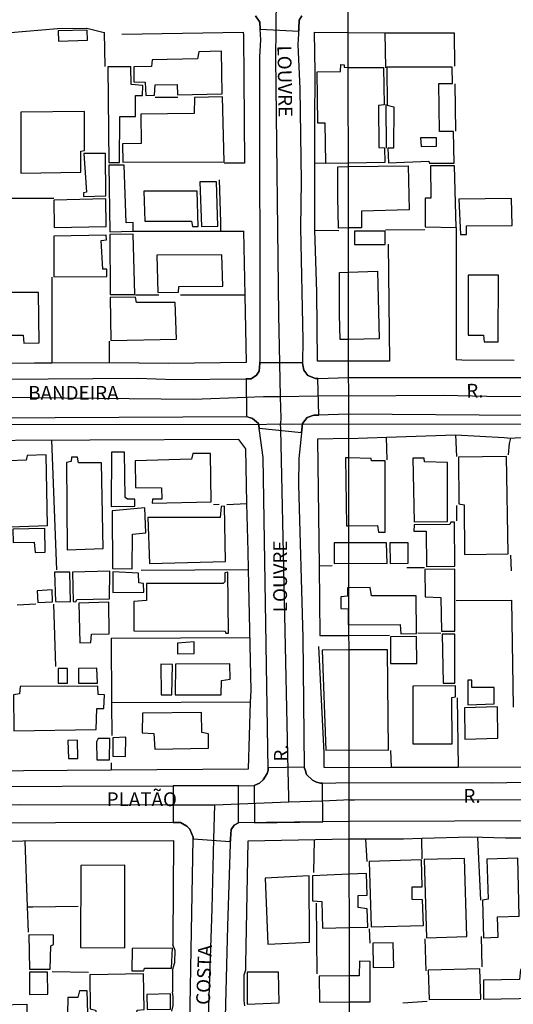
# Model space of a CAD drawing. Units: millimetres. Extents: x 185530 to 187947, y 1674286 to 1677060.
# Drawn here: x 185953 to 186043, y 1676399 to 1676577 of the extents above; entities that cross this region are included whole.
import ezdxf
from ezdxf.enums import TextEntityAlignment as Align

# ---------------------------------------------------------------- set-up
doc = ezdxf.new("R2010")
doc.units = ezdxf.units.MM
doc.header["$MEASUREMENT"] = 0
for name, color, linetype in [('V-CRUZAMENTO', 1, 'Continuous'), ('V-EDIFICACAO', 7, 'Continuous'), ('V-EIXO_DE_LOGRADOURO', 3, 'Continuous'), ('V-LOTE', 1, 'Continuous'), ('V-NOME_DOS_LOGRADOUROS', 7, 'Continuous'), ('V-QUADRA', 2, 'Continuous'), ('V-TESTADA', 250, 'Continuous'), ('X-LIMITE_1000', 7, 'Continuous')]:
    doc.layers.add(name, color=color, linetype=linetype)

msp = doc.modelspace()

# ---------------------------------------------------------------- linework, layer by layer
at = {"layer": 'V-CRUZAMENTO'}
msp.add_lwpolyline([(185996.24, 1676577.66), (185996.97, 1676576.48), (185997.05, 1676575.25), (186004.04, 1676574.87), (186004.07, 1676575.37), (186004.15, 1676576.88), (186004.61, 1676577.63)], dxfattribs=at)
for points in [[(186007.49, 1676511.93), (186007.1, 1676511.92), (186005.69, 1676512.49), (186004.97, 1676513.45), (186004.71, 1676514.77), (185997.01, 1676514.76), (185996.85, 1676513.3), (185996.4, 1676512.57), (185995.44, 1676511.89), (185994.54, 1676511.88), (185994.59, 1676505.06), (185995.67, 1676504.71), (185996.75, 1676503.77), (185996.86, 1676502.98), (186004.55, 1676502.19), (186004.71, 1676503.78), (186005.56, 1676504.91), (186006.81, 1676505.3), (186007.56, 1676505.32), (186007.69, 1676505.32)], [(186008.35, 1676438.65), (186007.98, 1676438.64), (186007.27, 1676438.81), (186006.52, 1676439.17), (186005.48, 1676440.24), (186005.26, 1676440.86), (186005.01, 1676441.54), (185998.53, 1676441.43), (185998.53, 1676441.18), (185998.48, 1676441), (185998.31, 1676440.42), (185997.61, 1676439.22), (185996.94, 1676438.66), (185995.95, 1676438.21), (185996.03, 1676431.48), (186008.35, 1676431.62), (186008.44, 1676431.62)], [(185993.11, 1676438.2), (185981.27, 1676438.16), (185981.29, 1676431.5), (185982.63, 1676431.5), (185983.77, 1676430.86), (185984.32, 1676430.29), (185984.9, 1676428.87), (185984.89, 1676428.57), (185991.63, 1676428.05), (185991.67, 1676428.57), (185991.81, 1676430.24), (185992.32, 1676431.02), (185993.13, 1676431.45)]]:
    msp.add_lwpolyline(points, close=True, dxfattribs=at)
at = {"layer": 'V-EDIFICACAO'}
for points in [[(185960.46, 1676574.91), (185960.49, 1676573.03), (185965.79, 1676573.22), (185965.72, 1676575.06), (185960.46, 1676574.91)], [(185985.7, 1676569.83), (185977.46, 1676569.68), (185977.39, 1676568.5), (185974.15, 1676568.39), (185974.18, 1676565.67), (185976.21, 1676565.63), (185976.32, 1676563.24), (185977.94, 1676563.28), (185978.05, 1676565.12), (185981.99, 1676565.19), (185982.1, 1676563.31), (185990.2, 1676563.5), (185990.05, 1676571.23), (185985.96, 1676571.15), (185985.7, 1676569.83)], [(185969.44, 1676568.39), (185969.62, 1676551.09), (185971.57, 1676551.09), (185971.64, 1676559.41), (185974.44, 1676559.41), (185974.48, 1676563.2), (185975.73, 1676563.24), (185975.77, 1676565.04), (185973.67, 1676565.19), (185973.6, 1676568.39), (185969.44, 1676568.39)], [(186008.97, 1676551), (186008.85, 1676558.22), (186007.5, 1676558.22), (186007.4, 1676567.5), (186011.64, 1676567.54), (186011.7, 1676568.82), (186012.26, 1676568.8), (186012.27, 1676568.33), (186013.01, 1676568.31), (186019.39, 1676568.26), (186019.5, 1676561.54), (186018.47, 1676561.4), (186018.56, 1676553.81), (186019.59, 1676553.76), (186019.63, 1676551.07), (186013.03, 1676550.98), (186008.97, 1676550.92)], [(186019.98, 1676568.33), (186020.06, 1676561.48), (186021.26, 1676561.19), (186021.23, 1676553.68), (186020.2, 1676553.68), (186020.31, 1676551.01), (186027.6, 1676551.3), (186027.75, 1676550.97), (186032.18, 1676550.97), (186032.1, 1676556.68), (186029.58, 1676556.68), (186029.43, 1676565.4), (186031.89, 1676565.4), (186031.85, 1676568.36), (186019.98, 1676568.33)], [(185975.44, 1676559.85), (185975.51, 1676554.55), (185972.12, 1676554.44), (185972.16, 1676551.13), (185990.53, 1676551.2), (185990.23, 1676562.98), (185985.15, 1676562.87), (185985.08, 1676559.93), (185975.44, 1676559.85)], [(185953.68, 1676560.22), (185953.72, 1676549.14), (185964.58, 1676549.33), (185964.54, 1676553.16), (185965.2, 1676553.23), (185965.2, 1676560.33), (185953.68, 1676560.22)], [(186026.1, 1676555.55), (186026.21, 1676553.97), (186029.03, 1676554.01), (186029.03, 1676555.55), (186026.1, 1676555.55)], [(185965.13, 1676552.71), (185965.61, 1676545.68), (185965.02, 1676545.61), (185965.02, 1676544.91), (185969.1, 1676545.02), (185969.03, 1676552.71), (185965.13, 1676552.71)], [(185974.07, 1676538.65), (185974.07, 1676540.2), (185972.79, 1676540.13), (185972.42, 1676550.62), (185969.62, 1676550.58), (185969.84, 1676538.54)], [(186013.03, 1676550.34), (186023.87, 1676550.48), (186024.08, 1676542.53), (186015.41, 1676542.26), (186015.39, 1676539.24), (186013.05, 1676539.23), (186011.26, 1676539.19), (186011.11, 1676544.81), (186011.14, 1676550.28)], [(186029.87, 1676550.49), (186027.93, 1676550.49), (186027.97, 1676544.63), (186026.94, 1676544.63), (186026.98, 1676539.4), (186032.58, 1676539.32), (186032.25, 1676550.49), (186029.87, 1676550.49)], [(185987.43, 1676547.6), (185986.15, 1676547.6), (185986.4, 1676539.5), (185989.39, 1676539.57), (185989.13, 1676547.6), (185987.43, 1676547.6)], [(185959.68, 1676544.28), (185959.76, 1676539.28), (185969.18, 1676539.5), (185969.1, 1676544.47), (185959.68, 1676544.28)], [(185975.99, 1676545.87), (185976.17, 1676540.46), (185984.6, 1676540.46), (185984.82, 1676539.46), (185985.82, 1676539.46), (185985.67, 1676545.87), (185975.99, 1676545.87)], [(186033.06, 1676544.45), (186033.35, 1676538.04), (186034.45, 1676538.04), (186034.45, 1676539.62), (186042.73, 1676539.69), (186042.62, 1676544.56), (186033.06, 1676544.45)], [(185959.66, 1676532.66), (185959.65, 1676530.37), (185969.25, 1676530.45), (185969.25, 1676531.73), (185968.55, 1676531.73), (185968.26, 1676536.96), (185969.22, 1676537.07), (185969.18, 1676537.92), (185959.68, 1676537.73)], [(185969.84, 1676538.03), (185969.88, 1676527.17), (185974.37, 1676527.17), (185974.07, 1676538.1), (185969.84, 1676538.03)], [(186014.16, 1676538.66), (186014.16, 1676536.25), (186019.69, 1676536.25), (186019.73, 1676538.66), (186014.16, 1676538.66)], [(185978.34, 1676534.31), (185978.53, 1676527.54), (185982.25, 1676527.57), (185982.32, 1676528.61), (185990.31, 1676528.68), (185990.12, 1676534.35), (185978.34, 1676534.31)], [(186013.06, 1676531.21), (186018.34, 1676531.38), (186018.61, 1676519.13), (186013.07, 1676519.03), (186011.55, 1676518.99), (186011.42, 1676523.53), (186011.42, 1676531.15)], [(186034.74, 1676530.68), (186034.74, 1676519.77), (186037.52, 1676519.77), (186037.63, 1676518.6), (186040.2, 1676518.6), (186040.23, 1676530.64), (186034.74, 1676530.68)], [(185950.7, 1676527.54), (185950.66, 1676519.81), (185954.12, 1676519.81), (185954.23, 1676518.37), (185957.03, 1676518.41), (185956.92, 1676527.54), (185950.7, 1676527.54)], [(185974.63, 1676525.7), (185974.44, 1676526.69), (185969.88, 1676526.65), (185969.99, 1676518.85), (185981.91, 1676519.07), (185981.66, 1676525.73), (185974.63, 1676525.7)], [(185954.86, 1676498.03), (185954.67, 1676497.13), (185951.45, 1676497.05), (185951.75, 1676485.08), (185958.54, 1676485.32), (185958.29, 1676498.13), (185954.86, 1676498.03)], [(185970.1, 1676498.58), (185970.09, 1676488.78), (185974.35, 1676488.84), (185974.33, 1676490.09), (185973, 1676490.12), (185972.59, 1676490.4), (185972.49, 1676498.62), (185970.1, 1676498.58)], [(185974.4, 1676497.02), (185974.49, 1676492.18), (185979.2, 1676492.13), (185979.24, 1676490.12), (185977.55, 1676490.11), (185977.51, 1676489.36), (185988.2, 1676489.62), (185988.05, 1676498.37), (185984.86, 1676498.37), (185984.64, 1676497.31), (185974.4, 1676497.02)], [(185964.15, 1676496.66), (185963.96, 1676497.7), (185962.88, 1676497.71), (185962.83, 1676496.9), (185961.96, 1676496.76), (185962.08, 1676480.9), (185968.62, 1676481.17), (185968.32, 1676496.65), (185964.15, 1676496.66)], [(186013.1, 1676497.57), (186012.5, 1676497.57), (186012.7, 1676485.23), (186013.11, 1676485.23), (186018.32, 1676485.34), (186018.5, 1676484.13), (186019.68, 1676484.13), (186019.68, 1676497.02), (186017.22, 1676497.02), (186017.15, 1676497.46)], [(186026.85, 1676496.88), (186026.78, 1676497.54), (186024.69, 1676497.5), (186024.99, 1676485.96), (186030.99, 1676486.07), (186031.03, 1676496.73), (186026.85, 1676496.88)], [(186032.97, 1676497.72), (186033.08, 1676489.22), (186034.03, 1676489.04), (186034.11, 1676480.07), (186042.02, 1676480.18), (186041.69, 1676497.83), (186032.97, 1676497.72)], [(185970.22, 1676488), (185970.31, 1676477.5), (185973.85, 1676477.46), (185973.92, 1676483.77), (185976.33, 1676484.02), (185976.15, 1676488.53), (185970.22, 1676488)], [(185976.69, 1676486.77), (185976.98, 1676478.41), (185990.75, 1676478.77), (185990.6, 1676488.8), (185989.98, 1676488.77), (185989.82, 1676486.76), (185976.69, 1676486.77)], [(186024.99, 1676485.45), (186024.91, 1676484.28), (186027.11, 1676484.28), (186027.18, 1676477.91), (186032.35, 1676477.94), (186032.27, 1676485.93), (186031.58, 1676485.93), (186031.43, 1676485.49), (186024.99, 1676485.45)], [(185952.23, 1676484.64), (185952.28, 1676482.24), (185956.12, 1676482.27), (185956.27, 1676480.44), (185958.1, 1676480.47), (185958.05, 1676484.76), (185952.23, 1676484.64)], [(186013.12, 1676482.16), (186010.44, 1676482.19), (186010.45, 1676478.46), (186013.12, 1676478.49), (186020.08, 1676478.45), (186019.97, 1676482.15)], [(186021.54, 1676482.15), (186020.55, 1676482.15), (186020.59, 1676478.45), (186023.89, 1676478.49), (186023.85, 1676482.15), (186021.54, 1676482.15)], [(185959.8, 1676476.85), (185959.98, 1676471.58), (185962.67, 1676471.52), (185962.58, 1676476.88), (185959.8, 1676476.85)], [(185963.08, 1676476.89), (185963.19, 1676471.53), (185963.68, 1676471.48), (185963.83, 1676471.94), (185969.78, 1676472.02), (185969.81, 1676477.02), (185963.08, 1676476.89)], [(185970.37, 1676476.92), (185970.39, 1676473.2), (185975.97, 1676473.24), (185975.94, 1676474.84), (185975.1, 1676474.94), (185975.03, 1676476.7), (185970.37, 1676476.92)], [(185976.47, 1676474.82), (185976.48, 1676471.75), (185974.14, 1676471.53), (185974.18, 1676466.23), (185990.69, 1676466.18), (185990.82, 1676465.81), (185991.33, 1676465.79), (185991.17, 1676476.87), (185990.67, 1676476.74), (185990.66, 1676475.1), (185990.38, 1676474.79), (185976.47, 1676474.82)], [(186026.89, 1676477.36), (186026.96, 1676472.38), (186029.82, 1676472.3), (186029.93, 1676466.19), (186032.35, 1676466.15), (186032.35, 1676477.39), (186026.89, 1676477.36)], [(185956.67, 1676473.5), (185956.79, 1676471.4), (185959.46, 1676471.47), (185959.35, 1676473.66), (185956.67, 1676473.5)], [(186013.13, 1676474.05), (186012.9, 1676474.05), (186012.91, 1676472.49), (186011.69, 1676472.4), (186011.66, 1676470.29), (186013.01, 1676470.24), (186013, 1676467.31), (186013.14, 1676467.31), (186022.42, 1676467.39), (186022.53, 1676465.71), (186025.39, 1676465.75), (186025.35, 1676472.6), (186017.22, 1676472.56), (186016.97, 1676474.1)], [(185964.19, 1676471.27), (185964.37, 1676464.08), (185966.35, 1676464.13), (185966.47, 1676465.65), (185969.67, 1676465.67), (185969.63, 1676471.43), (185964.19, 1676471.27)], [(185982.07, 1676464.02), (185982.09, 1676462.07), (185985.09, 1676462.12), (185985.07, 1676464.22), (185982.07, 1676464.02)], [(186020.66, 1676465.16), (186020.7, 1676460.29), (186025.43, 1676460.29), (186025.39, 1676465.2), (186020.66, 1676465.16)], [(186030.04, 1676465.64), (186030.19, 1676456.77), (186032.35, 1676456.77), (186032.35, 1676465.64), (186030.04, 1676465.64)], [(186013.14, 1676462.78), (186008.29, 1676462.73), (186008.98, 1676444.61), (186013.16, 1676444.65), (186020.3, 1676444.61), (186020.11, 1676462.78)], [(185960.46, 1676459.4), (185960.45, 1676456.76), (185962.17, 1676456.75), (185962.14, 1676459.43), (185960.46, 1676459.4)], [(185964.13, 1676459.42), (185964.13, 1676456.73), (185967.58, 1676456.77), (185967.49, 1676459.5), (185964.13, 1676459.42)], [(185979.06, 1676460.18), (185979.14, 1676454.64), (185981.04, 1676454.64), (185981.19, 1676460.12), (185979.06, 1676460.18)], [(185981.74, 1676460.17), (185981.68, 1676454.65), (185989.97, 1676454.64), (185990.08, 1676457.26), (185991.64, 1676457.48), (185991.55, 1676460.26), (185981.74, 1676460.17)], [(186035.39, 1676455.97), (186035.39, 1676457.29), (186034.69, 1676457.32), (186034.69, 1676452.85), (186039.45, 1676453), (186039.45, 1676456), (186035.39, 1676455.97)], [(185953.57, 1676456.14), (185953.45, 1676454.8), (185952.36, 1676454.67), (185952.44, 1676448.14), (185967.37, 1676448.37), (185967.47, 1676452.14), (185968.74, 1676452.17), (185968.83, 1676454.65), (185967.7, 1676454.7), (185967.65, 1676456.22), (185953.57, 1676456.14)], [(186024.69, 1676456.22), (186024.69, 1676445.79), (186031.87, 1676445.79), (186031.8, 1676454.17), (186032.42, 1676454.28), (186032.42, 1676456.26), (186024.69, 1676456.22)], [(186034.11, 1676452.31), (186034.14, 1676446.63), (186040.11, 1676446.78), (186040.04, 1676452.45), (186034.11, 1676452.31)], [(185975.71, 1676451.32), (185975.67, 1676447.73), (185977.79, 1676447.65), (185977.95, 1676444.83), (185987.68, 1676445.01), (185987.69, 1676447.56), (185986.5, 1676447.84), (185986.4, 1676451.44), (185975.71, 1676451.32)], [(185962.21, 1676446.37), (185962.3, 1676443.12), (185964, 1676443.1), (185963.97, 1676446.43), (185962.21, 1676446.37)], [(185967.69, 1676446.74), (185967.42, 1676446.14), (185967.49, 1676442.87), (185969.75, 1676442.86), (185969.81, 1676446.75), (185967.69, 1676446.74)], [(185970.35, 1676446.85), (185970.37, 1676443.55), (185972.67, 1676443.5), (185972.74, 1676446.97), (185970.35, 1676446.85)], [(186016.78, 1676424.47), (186017.15, 1676412.6), (186026.63, 1676412.86), (186026.49, 1676417.48), (186024.62, 1676417.59), (186024.62, 1676419.86), (186026.41, 1676419.89), (186026.3, 1676424.73), (186016.78, 1676424.47)], [(186026.78, 1676424.8), (186027.22, 1676410.63), (186034.51, 1676410.88), (186034.07, 1676425.02), (186026.78, 1676424.8)], [(186038.1, 1676424.87), (186038.35, 1676417.62), (186037.33, 1676417.44), (186037.55, 1676410.63), (186040.18, 1676410.74), (186040.07, 1676414.44), (186043.96, 1676414.55), (186043.74, 1676425.06), (186038.1, 1676424.87)], [(185964.55, 1676423.71), (185964.5, 1676408.9), (185972.56, 1676408.79), (185972.54, 1676423.78), (185964.55, 1676423.71)], [(185997.95, 1676421.43), (185998.46, 1676409.46), (186005.98, 1676409.82), (186005.95, 1676421.88), (185997.95, 1676421.43)], [(186013.21, 1676412.52), (186016.56, 1676412.57), (186016.45, 1676415.86), (186014.8, 1676416.12), (186014.8, 1676418.32), (186016.45, 1676418.35), (186016.31, 1676422.27), (186013.19, 1676422.16), (186006.51, 1676421.85), (186006.54, 1676417.32), (186008.24, 1676417.23), (186008.35, 1676412.37)], [(185955.15, 1676411.19), (185955.28, 1676404.97), (185958.98, 1676404.95), (185959.13, 1676409.16), (185959.62, 1676409.39), (185959.59, 1676411.08), (185955.15, 1676411.19)], [(185973.85, 1676408.71), (185973.82, 1676404.63), (185975.99, 1676404.66), (185976.09, 1676405.12), (185980.98, 1676405.15), (185981.15, 1676408.77), (185973.85, 1676408.71)], [(186017.48, 1676409.64), (186017.51, 1676405.24), (186021.29, 1676405.32), (186021.14, 1676409.71), (186017.48, 1676409.64)], [(186013.22, 1676403.72), (186007.76, 1676403.68), (186007.81, 1676398.97), (186013.22, 1676399.05), (186017, 1676399.05), (186016.97, 1676406.34), (186015.06, 1676406.38), (186015, 1676403.72)], [(185955.25, 1676404.38), (185955.27, 1676400.37), (185958.57, 1676400.44), (185958.53, 1676404.38), (185955.25, 1676404.38)], [(185966.18, 1676403.94), (185966.26, 1676397.79), (185967.22, 1676397.49), (185967.44, 1676396.62), (185974.68, 1676396.73), (185974.77, 1676397.5), (185976.03, 1676397.64), (185975.89, 1676404.09), (185966.18, 1676403.94)], [(185994.69, 1676404.38), (185994.73, 1676398.63), (186000.47, 1676398.82), (186000.39, 1676404.38), (185994.69, 1676404.38)], [(186027.51, 1676404.77), (186027.7, 1676399.46), (186037.04, 1676399.49), (186036.85, 1676404.99), (186027.51, 1676404.77)], [(186037.51, 1676402.97), (186037.51, 1676399.53), (186047.18, 1676399.68), (186047.07, 1676404.95), (186044.21, 1676404.88), (186044.03, 1676403.05), (186037.51, 1676402.97)], [(185962.18, 1676399.82), (185962.12, 1676396.87), (185965.86, 1676396.98), (185965.69, 1676401.02), (185964.34, 1676401.01), (185964.04, 1676399.79), (185962.18, 1676399.82)], [(185976.52, 1676400.34), (185976.58, 1676397.64), (185980.8, 1676397.7), (185980.79, 1676400.47), (185976.52, 1676400.34)]]:
    msp.add_lwpolyline(points, close=True, dxfattribs=at)
at = {"layer": 'V-EIXO_DE_LOGRADOURO'}
for points in [[(186000.02, 1676586.91), (185999.9, 1676575.3)], [(185999.9, 1676575.3), (185999.85, 1676570), (186000.4, 1676523.47), (186000.58, 1676514.73)], [(186000.58, 1676514.73), (186000.71, 1676508.64)], [(185994.49, 1676508.48), (185984.99, 1676508.14), (185944.04, 1676508.59), (185916.77, 1676508.5), (185902.91, 1676508.23), (185889.05, 1676508.6), (185819.75, 1676507.7), (185767.9, 1676507.7)], [(186000.71, 1676508.64), (185997.66, 1676508.6), (185994.49, 1676508.48)], [(186007.52, 1676508.72), (186000.71, 1676508.64)], [(186000.71, 1676508.64), (186000.79, 1676504.77), (186000.77, 1676503.77)], [(186013.08, 1676508.78), (186007.52, 1676508.72)], [(186013.08, 1676508.78), (186030.28, 1676508.92), (186038.13, 1676508.74), (186074.97, 1676508.61), (186090.04, 1676508.79), (186121.08, 1676509.53), (186141.92, 1676509.77)], [(186002.15, 1676440.93), (186000.79, 1676502.77), (186000.77, 1676503.77)], [(186002.28, 1676435.18), (186002.26, 1676436.18), (186002.15, 1676440.93)], [(186013.18, 1676435.6), (186012.17, 1676435.56), (186008.35, 1676435.41)], [(186013.18, 1676435.6), (186014.17, 1676435.6), (186140.62, 1676435.84)], [(185981.29, 1676434.67), (185953.49, 1676434.7), (185895.65, 1676434.3), (185763.94, 1676434.37)], [(185988.82, 1676434.66), (185981.29, 1676434.67)], [(185988.67, 1676428.57), (185988.82, 1676434.66)], [(186002.28, 1676435.18), (185988.82, 1676434.66)], [(186008.35, 1676435.41), (186002.28, 1676435.18)], [(185986.77, 1676368.09), (185986.89, 1676373.3), (185988.35, 1676415.88), (185988.67, 1676428.57)]]:
    msp.add_lwpolyline(points, dxfattribs=at)
at = {"layer": 'V-LOTE'}
for points in [[(185929.24, 1676574.28), (185948.94, 1676574.38), (185960.33, 1676575.34)], [(185965.61, 1676575.43), (185965.64, 1676575.42)], [(185965.64, 1676575.42), (185968.81, 1676574.61)], [(185968.81, 1676574.61), (185968.92, 1676568.48)], [(185968.81, 1676574.61), (185968.83, 1676574.61)], [(185972.01, 1676574.34), (185993.99, 1676574.7), (185994.06, 1676574.14)], [(186007.05, 1676567.38), (186006.92, 1676574.66), (186013, 1676574.63)], [(186013, 1676574.63), (186019.62, 1676574.58)], [(186019.62, 1676574.58), (186019.78, 1676568.23)], [(186019.62, 1676574.58), (186032.18, 1676574.56)], [(186032.18, 1676574.56), (186032.28, 1676568.56)], [(185994.06, 1676574.14), (185994.21, 1676550.98)], [(186032.3, 1676565.36), (186032.48, 1676556.76)], [(185978.05, 1676562.9), (185982.13, 1676562.9)], [(186019.8, 1676561.56), (186019.91, 1676553.7)], [(186006.98, 1676558.06), (186006.98, 1676558.1)], [(186006.98, 1676550.98), (186006.98, 1676558.06)], [(185994.21, 1676550.98), (185990.54, 1676550.96)], [(186006.98, 1676550.98), (186008.97, 1676551)], [(186006.99, 1676538.9), (186006.98, 1676550.98)], [(185949.21, 1676514.66), (185949.46, 1676522.84), (185949.66, 1676544.6), (185959.68, 1676544.64)], [(186006.99, 1676538.8), (186006.99, 1676538.9)], [(186019.75, 1676538.88), (186026.91, 1676538.92)], [(186032.57, 1676539.32), (186032.6, 1676516.31), (186032.59, 1676515.31)], [(185974.07, 1676538.65), (185989.9, 1676538.67)], [(185989.9, 1676538.67), (185994.01, 1676538.67)], [(185994.01, 1676538.7), (185994.01, 1676538.67)], [(185994.01, 1676538.67), (185994.27, 1676527.03)], [(186007.33, 1676527.56), (186006.99, 1676538.8)], [(186006.99, 1676538.8), (186011.32, 1676538.75)], [(186020.23, 1676536.28), (186020.48, 1676515.1)], [(185959.29, 1676530.3), (185959.3, 1676514.73)], [(185978.69, 1676527.03), (185974.46, 1676527.07)], [(185994.27, 1676527.03), (185982.6, 1676527.05)], [(185994.27, 1676527.03), (185994.54, 1676514.87)], [(186013.08, 1676515.06), (186007.44, 1676515.08), (186007.33, 1676527.56)], [(185969.74, 1676514.81), (185969.74, 1676518.73)], [(185956.14, 1676514.71), (185949.21, 1676514.66)], [(185959.3, 1676514.73), (185956.14, 1676514.71)], [(185969.74, 1676514.81), (185959.3, 1676514.73)], [(185994.54, 1676514.87), (185980.51, 1676514.69), (185969.74, 1676514.81)], [(186020.48, 1676515.1), (186013.08, 1676515.06)], [(186043.11, 1676515.22), (186033.6, 1676515.3), (186032.59, 1676515.31)], [(186019.95, 1676501.33), (186032.47, 1676501.76)], [(186032.47, 1676501.76), (186032.63, 1676497.82)], [(186032.47, 1676501.76), (186041.29, 1676501.24), (186042.48, 1676501.17)], [(185993.2, 1676500.91), (185939.15, 1676500.66)], [(185959.25, 1676500.75), (185960.13, 1676477.3)], [(185994.46, 1676499.21), (185993.2, 1676500.91)], [(186013.09, 1676501.09), (186007.44, 1676500.97)], [(186007.44, 1676500.97), (186007.73, 1676477.95)], [(186013.09, 1676501.09), (186019.95, 1676501.33)], [(186020.09, 1676497.22), (186019.95, 1676501.33)], [(186042.08, 1676498.12), (186042.22, 1676500.18), (186042.48, 1676501.17)], [(186042.48, 1676501.17), (186043.29, 1676501.18), (186052.67, 1676501.27)], [(185994.67, 1676489.31), (185994.46, 1676499.21)], [(185988.59, 1676489.12), (185989.63, 1676489.19)], [(185991, 1676489.12), (185994.67, 1676489.31)], [(185994.86, 1676480.6), (185994.67, 1676489.31)], [(186032.62, 1676488.95), (186032.65, 1676486.19)], [(185994.93, 1676477.37), (185994.86, 1676480.6)], [(186042.59, 1676477.13), (186042.45, 1676479.97)], [(185975.51, 1676477.23), (185994.93, 1676477.37)], [(185995.4, 1676455.44), (185994.93, 1676477.37)], [(186010.1, 1676478.03), (186007.73, 1676477.95)], [(186007.73, 1676477.95), (186007.89, 1676465.41)], [(186023.66, 1676477.7), (186026.85, 1676477.7)], [(185953.02, 1676470.96), (185956.41, 1676471.11)], [(186032.59, 1676471.72), (186042.57, 1676471.8)], [(186042.57, 1676471.8), (186042.88, 1676452.38)], [(185959.61, 1676471.07), (185959.98, 1676459.77)], [(186025.63, 1676465.85), (186029.78, 1676465.8)], [(185970.08, 1676464.88), (185995.18, 1676465.05)], [(185970.08, 1676464.88), (185970.14, 1676453.19)], [(186007.89, 1676465.41), (186013.14, 1676465.42)], [(186013.14, 1676465.42), (186020.5, 1676465.48)], [(185995.33, 1676453.3), (185995.4, 1676455.44)], [(185995.33, 1676453.3), (185970.14, 1676453.19)], [(185994.95, 1676441.21), (185995.33, 1676453.3)], [(186032.74, 1676454.11), (186032.95, 1676441.54)], [(185970.14, 1676453.19), (185970.17, 1676447.25)], [(186020.68, 1676444.56), (186020.8, 1676441.52)], [(186008.57, 1676444.11), (186008.62, 1676441.53), (186013.17, 1676441.5)], [(185930.26, 1676440.77), (185970.08, 1676441.04)], [(185970.04, 1676442.32), (185970.08, 1676441.04)], [(185970.08, 1676441.04), (185994.95, 1676441.21)], [(186013.17, 1676441.5), (186020.8, 1676441.52)], [(186020.8, 1676441.52), (186025.93, 1676441.53)], [(186025.93, 1676441.53), (186032.95, 1676441.54)], [(186032.95, 1676441.54), (186053.66, 1676441.59)], [(186013.19, 1676428.51), (185994.84, 1676428.11), (185994.39, 1676405.88), (185994.37, 1676404.78)], [(186006.84, 1676428.37), (186006.73, 1676422.44)], [(186023.05, 1676428.5), (186013.19, 1676428.51)], [(186016.43, 1676424.46), (186016.19, 1676428.49)], [(186026.35, 1676428.6), (186023.05, 1676428.5)], [(186035.2, 1676428.85), (186026.35, 1676428.6)], [(186026.4, 1676424.94), (186026.35, 1676428.6)], [(186041.52, 1676428.65), (186035.2, 1676428.85)], [(186037.06, 1676417.43), (186036.49, 1676428.8)], [(186046.73, 1676428.65), (186041.52, 1676428.65)], [(185898.36, 1676428.05), (185899.4, 1676428.05), (185981.35, 1676428.28), (185981.24, 1676410.31), (185981.23, 1676409.34)], [(185954.43, 1676428.2), (185954.86, 1676416.25)], [(185954.86, 1676416.25), (185955.86, 1676416.26), (185964.09, 1676416.33)], [(185954.86, 1676416.25), (185955.02, 1676411.66)], [(186007.19, 1676416.88), (186007.33, 1676404.11)], [(186016.82, 1676412.28), (186016.91, 1676409.63)], [(186037.13, 1676410.89), (186037.24, 1676405.35)], [(186027.13, 1676404.66), (186026.94, 1676410.43)], [(185959.36, 1676404.54), (185965.96, 1676404.41)], [(185981.18, 1676404.79), (185981.18, 1676404.17), (185981.16, 1676401.93), (185981.15, 1676400.83)], [(185949.78, 1676398.48), (185954.75, 1676398.63), (185954.75, 1676392.97)], [(186022.93, 1676398.85), (186027.29, 1676399.13)]]:
    msp.add_lwpolyline(points, dxfattribs=at)
at = {"layer": 'V-QUADRA'}
for points in [[(185877.31, 1676511.27), (185974.87, 1676512.02), (185974.87, 1676512.02), (185981.53, 1676511.79), (185994.39, 1676511.88), (185994.39, 1676511.88), (185995.44, 1676511.89), (185996.4, 1676512.57), (185996.85, 1676513.3), (185997, 1676514.7), (185997, 1676514.7), (185997.06, 1676515.27), (185996.99, 1676570.22), (185997.18, 1676573.33), (185997.05, 1676575.25), (185997.05, 1676575.25), (185996.97, 1676576.48), (185996.24, 1676577.66)], [(186004.61, 1676577.63), (186004.15, 1676576.88), (186004.07, 1676575.37), (186004.07, 1676575.37), (186003.91, 1676572.46), (186004.25, 1676564.41), (186004.47, 1676547.67), (186004.36, 1676539.3), (186004.8, 1676518.89), (186004.74, 1676514.77), (186004.74, 1676514.77), (186004.74, 1676514.64), (186004.97, 1676513.45), (186005.69, 1676512.49), (186007.1, 1676511.92), (186007.49, 1676511.93), (186007.49, 1676511.93), (186013.08, 1676512.14), (186013.08, 1676512.14), (186053.85, 1676512.15)], [(185820.09, 1676437.66), (185981.29, 1676438.16), (185981.29, 1676438.16), (185995.95, 1676438.21), (185996.94, 1676438.66), (185997.61, 1676439.22), (185998.31, 1676440.42), (185998.48, 1676441), (185998.48, 1676441), (185998.53, 1676441.18), (185997.58, 1676497.61), (185996.75, 1676503.77), (185996.75, 1676503.77), (185995.67, 1676504.71), (185994.7, 1676505.02), (185994.59, 1676505.02), (185994.59, 1676505.02), (185936.72, 1676504.73)], [(186044.67, 1676505.23), (186013.09, 1676505.49), (186013.09, 1676505.49), (186007.56, 1676505.32), (186007.56, 1676505.32), (186006.81, 1676505.3), (186005.56, 1676504.91), (186004.71, 1676503.78), (186004.71, 1676503.78), (186004.06, 1676497.46), (186003.98, 1676492.67), (186004.77, 1676465.04), (186005.01, 1676441.54), (186005.26, 1676440.86), (186005.26, 1676440.86), (186005.48, 1676440.24), (186006.52, 1676439.17), (186007.27, 1676438.81), (186007.98, 1676438.64), (186008.35, 1676438.65), (186008.35, 1676438.65), (186013.17, 1676438.75), (186013.17, 1676438.75), (186038.92, 1676438.68), (186050.18, 1676438.94)], [(186141.38, 1676432.5), (186140.62, 1676432.5), (186140.62, 1676432.5), (186118.82, 1676432.53), (186112.19, 1676432.34), (186105.28, 1676432.36), (186098.4, 1676432.17), (186091.49, 1676432.26), (186070.48, 1676431.9), (186013.18, 1676431.68), (186013.18, 1676431.68), (186008.35, 1676431.62), (186008.35, 1676431.62), (185993.13, 1676431.45), (185992.32, 1676431.02), (185991.81, 1676430.24), (185991.67, 1676428.57), (185991.67, 1676428.57), (185991.6, 1676427.66), (185991.15, 1676412.74), (185990.01, 1676367.93)], [(185933.68, 1676365.04), (185967.19, 1676365.19), (185980.47, 1676365.04), (185981.11, 1676365.22), (185981.11, 1676365.22), (185982.11, 1676365.51), (185983.25, 1676366.5), (185983.59, 1676367.17), (185983.85, 1676368.23), (185983.85, 1676368.23), (185983.85, 1676368.24), (185984.89, 1676428.57), (185984.89, 1676428.57), (185984.9, 1676428.87), (185984.32, 1676430.29), (185983.77, 1676430.86), (185982.63, 1676431.5), (185981.29, 1676431.5), (185981.29, 1676431.5), (185789.27, 1676430.96)]]:
    msp.add_lwpolyline(points, dxfattribs=at)
at = {"layer": 'V-TESTADA'}
for points in [[(185929.24, 1676574.28), (185948.94, 1676574.38), (185960.33, 1676575.34)], [(185960.33, 1676575.34), (185965.64, 1676575.42)], [(185965.61, 1676575.43), (185965.64, 1676575.42)], [(185965.64, 1676575.42), (185968.81, 1676574.61)], [(185968.81, 1676574.61), (185968.83, 1676574.61)], [(185972.01, 1676574.34), (185993.99, 1676574.7), (185994.06, 1676574.14)], [(186007.05, 1676567.38), (186006.92, 1676574.66), (186013, 1676574.63)], [(186013, 1676574.63), (186019.62, 1676574.58)], [(186019.62, 1676574.58), (186032.18, 1676574.56)], [(185994.06, 1676574.14), (185994.21, 1676550.98)], [(186006.98, 1676558.06), (186007.05, 1676567.38)], [(186006.98, 1676558.06), (186006.98, 1676558.1)], [(186006.98, 1676550.98), (186006.98, 1676558.06)], [(186006.99, 1676538.9), (186006.98, 1676550.98)], [(185989.65, 1676547.96), (185989.85, 1676540.28), (185989.9, 1676538.67)], [(186006.99, 1676538.8), (186006.99, 1676538.9)], [(185994.01, 1676538.7), (185994.01, 1676538.67)], [(185994.01, 1676538.67), (185994.27, 1676527.03)], [(186007.33, 1676527.56), (186006.99, 1676538.8)], [(185994.27, 1676527.03), (185994.54, 1676514.87)], [(186013.08, 1676515.06), (186007.44, 1676515.08), (186007.33, 1676527.56)], [(185956.14, 1676514.71), (185949.21, 1676514.66)], [(185959.3, 1676514.73), (185956.14, 1676514.71)], [(185969.74, 1676514.81), (185959.3, 1676514.73)], [(185994.54, 1676514.87), (185980.51, 1676514.69), (185969.74, 1676514.81)], [(186020.48, 1676515.1), (186013.08, 1676515.06)], [(186043.11, 1676515.22), (186033.6, 1676515.3), (186032.59, 1676515.31)], [(186019.95, 1676501.33), (186032.47, 1676501.76)], [(186032.47, 1676501.76), (186032.63, 1676497.82)], [(186032.47, 1676501.76), (186041.29, 1676501.24), (186042.48, 1676501.17)], [(185993.2, 1676500.91), (185939.15, 1676500.66)], [(185994.46, 1676499.21), (185993.2, 1676500.91)], [(186013.09, 1676501.09), (186007.44, 1676500.97)], [(186007.44, 1676500.97), (186007.73, 1676477.95)], [(186013.09, 1676501.09), (186019.95, 1676501.33)], [(186042.48, 1676501.17), (186043.29, 1676501.18), (186052.67, 1676501.27)], [(185994.67, 1676489.31), (185994.46, 1676499.21)], [(185994.86, 1676480.6), (185994.67, 1676489.31)], [(185994.93, 1676477.37), (185994.86, 1676480.6)], [(185995.4, 1676455.44), (185994.93, 1676477.37)], [(186007.73, 1676477.95), (186007.89, 1676465.41)], [(186007.64, 1676463.37), (186008.57, 1676444.11)], [(185995.33, 1676453.3), (185995.4, 1676455.44)], [(185994.95, 1676441.21), (185995.33, 1676453.3)], [(186008.57, 1676444.11), (186008.62, 1676441.53), (186013.17, 1676441.5)], [(185930.26, 1676440.77), (185970.08, 1676441.04)], [(185970.08, 1676441.04), (185994.95, 1676441.21)], [(186013.17, 1676441.5), (186020.8, 1676441.52)], [(186020.8, 1676441.52), (186025.93, 1676441.53)], [(186025.93, 1676441.53), (186032.95, 1676441.54)], [(186032.95, 1676441.54), (186053.66, 1676441.59)], [(186013.19, 1676428.51), (185994.84, 1676428.11), (185994.39, 1676405.88), (185994.37, 1676404.78)], [(186023.05, 1676428.5), (186013.19, 1676428.51)], [(186026.35, 1676428.6), (186023.05, 1676428.5)], [(186035.2, 1676428.85), (186026.35, 1676428.6)], [(186041.52, 1676428.65), (186035.2, 1676428.85)], [(186046.73, 1676428.65), (186041.52, 1676428.65)], [(185898.36, 1676428.05), (185899.4, 1676428.05), (185981.35, 1676428.28), (185981.24, 1676410.31), (185981.23, 1676409.34)], [(185981.18, 1676404.79), (185981.59, 1676406.17), (185981.68, 1676408.31), (185981.23, 1676409.34)], [(185981.18, 1676404.79), (185981.18, 1676404.17), (185981.16, 1676401.93), (185981.15, 1676400.83)], [(185994.37, 1676404.78), (185994.08, 1676403.88), (185994.11, 1676399.27), (185994.23, 1676398.28)], [(185981.03, 1676397.34), (185981.29, 1676398.36), (185981.32, 1676399.93), (185981.15, 1676400.83)]]:
    msp.add_lwpolyline(points, dxfattribs=at)
at = {"layer": 'X-LIMITE_1000'}
for p, q in [((186015.9, 1674286.64), (186012.39, 1677058.03)), ((187941.97, 1676505.94), (185530.43, 1676503.05))]:
    msp.add_line(p, q, dxfattribs=at)

# ---------------------------------------------------------------- texts
at = {"layer": 'V-NOME_DOS_LOGRADOUROS'}
for s, rotation, p in [('LOUVRE', 271, (185999.4, 1676572.24)), ('R.', 1, (186034.44, 1676507.69)), ('LOUVRE', 90, (186002.7, 1676469.61)), ('R.', 90, (186002.85, 1676442.54)), ('COSTA', 88, (185988.72, 1676398.41))]:
    msp.add_text(s, height=2.5, rotation=rotation, dxfattribs=at).set_placement(p, align=Align.BOTTOM_LEFT)
for s, p in [('BANDEIRA', (185955.03, 1676507.31)), ('PLATÃO', (185969.25, 1676433.7)), ('R.', (186033.89, 1676434.31))]:
    msp.add_text(s, height=2.5, dxfattribs=at).set_placement(p, align=Align.BOTTOM_LEFT)

doc.saveas('drawing.dxf')
